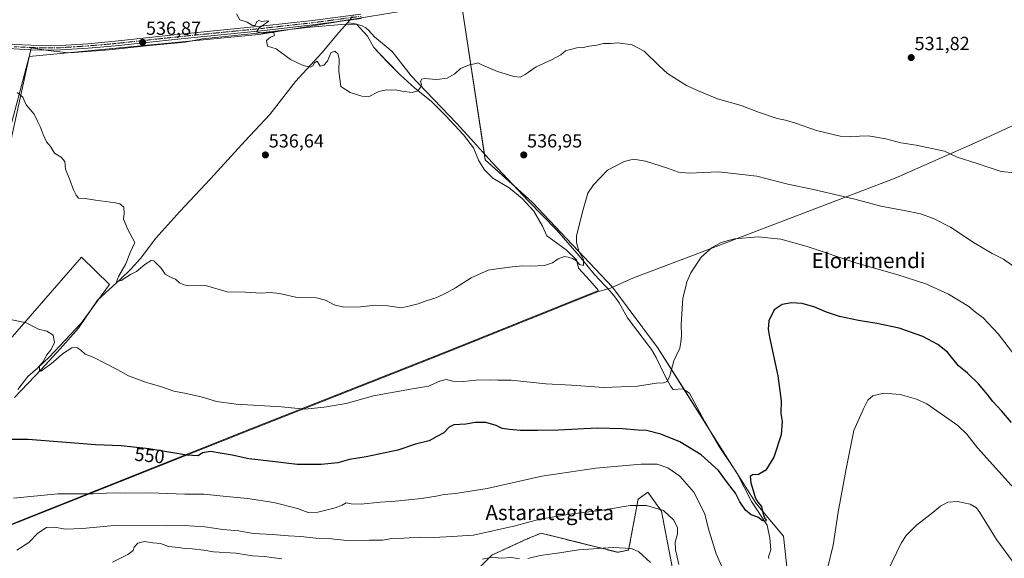
# Model space of a CAD drawing. Units: metres. Extents: x 576531 to 579973, y 4747365 to 4749717.
# Drawn here: x 576828 to 577348, y 4748252 to 4748537 of the extents above; entities that cross this region are included whole.
import ezdxf
from ezdxf.enums import TextEntityAlignment as Align

# ---------------------------------------------------------------- set-up
doc = ezdxf.new("R2010")
doc.units = ezdxf.units.M
doc.header["$MEASUREMENT"] = 0
doc.linetypes.add('TRAZO_Y_PUNTO', pattern=[1, 0.5, -0.25, 0, -0.25])
doc.linetypes.add('TRAZOS', pattern=[0.75, 0.5, -0.25])
for name, color, linetype, lineweight in [('Arbolado forestal', 92, 'TRAZOS', 0), ('Arbolado forestal CxS', 92, 'Continuous', 0), ('Camino', 19, 'Continuous', 0), ('Camino Cxs', 19, 'Continuous', 0), ('Camino eje', 39, 'TRAZO_Y_PUNTO', 13), ('Carátula', 7, 'Continuous', 5), ('Corriente natural lineal', 142, 'Continuous', 13), ('Corriente natural lineal oculto', 19, 'TRAZO_Y_PUNTO', 13), ('Curva de nivel maestra', 36, 'Continuous', 30), ('Curva de nivel normal', 36, 'Continuous', 0), ('Entidad de ámbito territorial', 19, 'Continuous', 0), ('Entidad de ámbito territorial CxS', 92, 'Continuous', 0), ('Espacio natural protegido', 2, 'Continuous', 13), ('Espacio natural protegido CxS', 2, 'Continuous', 0), ('Municipio', 9, 'Continuous', 13), ('Municipio CxS', 142, 'Continuous', 0), ('Pastizal CxS', 92, 'Continuous', 0), ('Prado', 92, 'Continuous', 0), ('Prado CxS', 92, 'Continuous', 0), ('Punto de cota en terreno', 7, 'Continuous', 0), ('Rótulo de curva de nivel directora', 19, 'Continuous', 0), ('Rótulo de punto de cota en terreno', 19, 'Continuous', 0), ('Texto cartográfico', 19, 'Continuous', 0)]:
    doc.layers.add(name, color=color, linetype=linetype, lineweight=lineweight)
doc.styles.add('Arial', font='txt', dxfattribs={"height": 0.2})

# ---------------------------------------------------------------- blocks, each defined once
blk = doc.blocks.new('*U152')
at = {"layer": 'Prado CxS', "color": 92, "linetype": 'Continuous', "lineweight": 0}
for points in [[(577234.44, 4748237.81, 553.73), (577231.55, 4748263.82, 551.93), (577217.1, 4748281.16, 549.34), (577199.76, 4748308.61, 548.3), (577165.09, 4748363.51, 544.04), (577141.34, 4748395.38, 541.7), (577098.97, 4748440.06, 538.07), (577074.06, 4748462.66, 536.94), (577061.35, 4748546.15, 534.05)], [(577048.25, 4748544.03, 534.1), (576983.95, 4748533.6, 534.37), (576954.44, 4748528.82, 535.02), (576833.07, 4748517.26, 539.51), (576807.37, 4748420.5, 543.13), (576798.78, 4748420.11, 543.58), (576699.41, 4748441.07, 545.89), (576555.87, 4748472.97, 551.33), (576550.26, 4748976.16, 533.72)]]:
    blk.add_polyline3d(points, dxfattribs=at)
blk = doc.blocks.new('*U156')
at = {"layer": 'Pastizal CxS', "color": 92, "linetype": 'Continuous', "lineweight": 0}
for points in [[(576807.37, 4748420.5, 543.13), (576833.07, 4748517.26, 539.51), (576954.44, 4748528.82, 535.02), (576983.95, 4748533.6, 534.37), (577048.25, 4748544.03, 534.1)], [(577061.35, 4748546.15, 534.05), (577074.06, 4748462.66, 536.94), (577098.97, 4748440.06, 538.07), (577141.34, 4748395.38, 541.7), (577165.09, 4748363.51, 544.04), (577199.76, 4748308.61, 548.3), (577217.1, 4748281.16, 549.34), (577231.55, 4748263.82, 551.93), (577234.44, 4748237.81, 553.73)], [(577174.36, 4748239.43, 562.67), (577167.14, 4748276.99, 560.14), (577167.14, 4748276.99, 560.14), (577159.92, 4748287.11, 558.62), (577158.07, 4748285.75, 558.92), (577154.77, 4748283.34, 559.33), (577149.79, 4748256.53, 565.17), (577144.02, 4748255.32, 565.45), (577103.57, 4748265.44, 561.65), (577096.44, 4748262.53, 561.81), (577077.56, 4748253.88, 564.46), (577067.45, 4748243.76, 568.42)]]:
    blk.add_polyline3d(points, dxfattribs=at)
blk = doc.blocks.new('*U159')
at = {"layer": 'Espacio natural protegido CxS', "color": 2, "linetype": 'Continuous', "lineweight": 0}
for points in [[(576827.06, 4748341.36, 546.68), (576832.31, 4748348.14, 546.74), (576837.72, 4748352.75, 545.12), (576843.68, 4748358.36, 544.51), (576860.51, 4748376.34, 542.81), (576875.55, 4748396.68, 540.78), (576860.67, 4748411.19, 541.63), (576796.91, 4748338.18, 547.35)], [(576811.39, 4748418.74, 542.69), (576834.06, 4748521.67, 539.11), (576843.03, 4748520.31, 538.67), (576853.7, 4748519.16, 538.37), (576856.92, 4748519.25, 538.38), (576875.35, 4748520.74, 537.7), (576896.69, 4748522.98, 536.78), (576915.42, 4748524.8, 536), (576924.62, 4748526.43, 535.75), (576953.67, 4748529.54, 535.01), (576981.59, 4748532.74, 534.4), (576998.26, 4748534.11, 534.43), (577006.04, 4748534.2, 534.18), (577011.84, 4748527.85, 534.27), (577015.14, 4748521.97, 534.19), (577015.14, 4748521.97, 534.19), (577022.12, 4748514.5, 534.28), (577029, 4748507.42, 534.53), (577036.79, 4748500.52, 534.83), (577045.48, 4748493.67, 535.21), (577053.07, 4748486.02, 535.65), (577062.61, 4748475.79, 536.14), (577067.73, 4748468.99, 536.62), (577070.69, 4748462.12, 536.89), (577073.57, 4748457.29, 537.2), (577078.03, 4748452.96, 537.43), (577086.62, 4748447.9, 537.97), (577093.49, 4748442.1, 538.02), (577099.65, 4748435.46, 538.55), (577104.29, 4748427.56, 538.65), (577106.65, 4748422.52, 539.16), (577116.81, 4748415.03, 539.49), (577122.19, 4748409.74, 539.96), (577123.21, 4748405.45, 540.15), (577129.25, 4748398.82, 540.8), (577133.91, 4748393.54, 541.21), (577052.36, 4748360.79, 542.63), (576950.6, 4748320.65, 546.7), (576798.45, 4748260.21, 554.82)]]:
    blk.add_polyline3d(points, dxfattribs=at)
blk = doc.blocks.new('*U160')
at = {"layer": 'Espacio natural protegido CxS', "color": 2, "linetype": 'Continuous', "lineweight": 0}
for points in [[(576827.0592, 4748341.3603, 546.6821), (576832.3073, 4748348.1402, 546.7443), (576837.7194, 4748352.7531, 545.1215), (576843.6815, 4748358.361, 544.51), (576860.5068, 4748376.3416, 542.8072), (576875.5522, 4748396.6783, 540.7828), (576860.6695, 4748411.1864, 541.6336), (576796.9081, 4748338.1847, 547.3498)], [(576811.3907, 4748418.7421, 542.6949), (576834.0556, 4748521.6721, 539.11), (576843.0286, 4748520.307, 538.6736), (576853.6965, 4748519.1619, 538.3737), (576856.9195, 4748519.2498, 538.3808), (576875.3535, 4748520.7376, 537.704), (576896.6886, 4748522.9783, 536.7795), (576915.4206, 4748524.798, 535.996), (576924.6246, 4748526.4329, 535.7511), (576953.6746, 4748529.5374, 535.01), (576981.5887, 4748532.74, 534.4013), (576998.2617, 4748534.1078, 534.4278), (577006.0377, 4748534.2037, 534.1836), (577011.8406, 4748527.8537, 534.2733), (577015.1385, 4748521.9726, 534.1927), (577015.1385, 4748521.9726, 534.1927), (577022.1153, 4748514.5036, 534.2763), (577028.9992, 4748507.4245, 534.5333), (577036.79, 4748500.5225, 534.8253), (577045.4769, 4748493.6704, 535.2072), (577053.0747, 4748486.0203, 535.6521), (577062.6075, 4748475.7883, 536.1426), (577067.7334, 4748468.9873, 536.6169), (577070.6893, 4748462.1173, 536.8854), (577073.5712, 4748457.2902, 537.1987), (577078.0261, 4748452.9642, 537.4308), (577086.617, 4748447.9011, 537.9671), (577093.4869, 4748442.0951, 538.0201), (577099.6458, 4748435.46, 538.5499), (577104.2926, 4748427.555, 538.6451), (577106.6465, 4748422.519, 539.1564), (577116.8054, 4748415.0309, 539.4931), (577122.1922, 4748409.7349, 539.9612), (577123.2122, 4748405.4489, 540.1475), (577129.246, 4748398.8238, 540.8027), (577133.9069, 4748393.5428, 541.207), (577052.3604, 4748360.7851, 542.6269), (576950.6037, 4748320.6488, 546.702), (576798.4537, 4748260.2082, 554.8212)]]:
    blk.add_polyline3d(points, dxfattribs=at)
blk = doc.blocks.new('*U177')
at = {"layer": 'Curva de nivel normal', "color": 36, "linetype": 'Continuous', "lineweight": 0}
blk.add_polyline3d([(577358.54, 4748353.02, 545), (577345.04, 4748370.75, 545), (577337.04, 4748379.12, 545), (577332.98, 4748382.15, 545), (577329.48, 4748385.06, 545), (577318.77, 4748391.6, 545), (577306.79, 4748397.15, 545), (577291.49, 4748402.02, 545), (577270.37, 4748408.1, 545), (577244.19, 4748416.88, 545), (577230.11, 4748420.78, 545), (577218.27, 4748421.94, 545), (577205.73, 4748420.88, 545), (577198.67, 4748418.94, 545), (577193.96, 4748416.35, 545), (577188.06, 4748411.14, 545), (577182.62, 4748402.99, 545), (577180.5, 4748398.25, 545), (577179.96, 4748395.65, 545), (577178.42, 4748389.52, 545), (577177.62, 4748375.65, 545), (577177.75, 4748369.61, 545), (577177.4, 4748366.29, 545), (577176.82, 4748363.18, 545), (577173.71, 4748356.51, 545), (577171.56, 4748348.45, 545), (577170.19, 4748345.52, 545), (577168.2, 4748344.89, 545), (577164.45, 4748344.71, 545), (577154.54, 4748343.05, 545), (577136.68, 4748342.45, 545), (577119.68, 4748343.54, 545), (577106.02, 4748344.27, 545), (577087.68, 4748346.19, 545), (577080.68, 4748346.25, 545), (577077.02, 4748346.46, 545), (577069.02, 4748346.31, 545), (577062.35, 4748345.48, 545), (577056.87, 4748345.66, 545), (577053.41, 4748346.63, 545), (577049.97, 4748345.63, 545), (577044.08, 4748343.02, 545), (577034.46, 4748341.54, 545), (577014.97, 4748338.02, 545), (577000.61, 4748333.94, 545), (576988.84, 4748332.05, 545), (576978.77, 4748330.89, 545), (576966.45, 4748332.13, 545), (576942.51, 4748333.59, 545), (576931.98, 4748334.93, 545), (576923.98, 4748337.39, 545), (576915.1, 4748339.33, 545), (576909.53, 4748340.36, 545), (576902.48, 4748342.87, 545), (576894.55, 4748345.17, 545), (576885.5, 4748348.61, 545), (576879.85, 4748351.78, 545), (576873.36, 4748354.96, 545), (576867.16, 4748358.14, 545), (576862.62, 4748359.92, 545), (576860.38, 4748362.02, 545), (576858.24, 4748363.52, 545), (576855.67, 4748363.25, 545), (576850.74, 4748360.08, 545), (576845.8, 4748355.7, 545), (576839.58, 4748351.18, 545), (576838.46, 4748350.75, 545), (576838.46, 4748353.74, 545), (576840.34, 4748355.75, 545), (576842.38, 4748359.54, 545), (576844.66, 4748362.35, 545), (576846.44, 4748366.08, 545), (576845.81, 4748370.02, 545), (576842.39, 4748372.12, 545), (576838.06, 4748373.19, 545), (576831.39, 4748376.56, 545), (576820.72, 4748378.84, 545)], dxfattribs=at)
blk = doc.blocks.new('5PATER')
at = {"layer": 'Carátula', "linetype": 'Continuous', "lineweight": 5}
h = blk.add_hatch(color=250, dxfattribs=at)
edge = h.paths.add_edge_path()
edge.add_ellipse((0, 0.01), major_axis=(-1.33, -1.34), ratio=0.999422, start_angle=0, end_angle=360)

msp = doc.modelspace()

# ---------------------------------------------------------------- linework, layer by layer
at = {"layer": 'Arbolado forestal', "color": 92, "linetype": 'TRAZOS', "lineweight": 0}
for points in [[(577167.14, 4748276.99, 560.14), (577159.92, 4748287.11, 558.62), (577158.07, 4748285.75, 558.92), (577154.77, 4748283.34, 559.33), (577149.78, 4748256.53, 565.17), (577144.02, 4748255.32, 565.45), (577103.57, 4748265.44, 561.65), (577096.44, 4748262.53, 561.81), (577077.56, 4748253.88, 564.46), (577067.45, 4748243.76, 568.42)], [(577174.36, 4748239.43, 562.67), (577167.14, 4748276.99, 560.14)]]:
    msp.add_polyline3d(points, dxfattribs=at)
at = {"layer": 'Arbolado forestal CxS', "color": 92, "linetype": 'Continuous', "lineweight": 0}
msp.add_polyline3d([(577067.45, 4748243.76, 568.42), (577077.56, 4748253.88, 564.46), (577096.44, 4748262.53, 561.81), (577103.57, 4748265.44, 561.65), (577144.02, 4748255.32, 565.45), (577149.79, 4748256.53, 565.17), (577154.77, 4748283.34, 559.33), (577158.07, 4748285.75, 558.92), (577159.92, 4748287.11, 558.62), (577167.14, 4748276.99, 560.14), (577167.14, 4748276.99, 560.14), (577174.36, 4748239.43, 562.67)], dxfattribs=at)
at = {"layer": 'Camino', "color": 19, "linetype": 'Continuous', "lineweight": 0}
for points in [[(576754.9, 4748539.09, 541.73), (576767.61, 4748535.93, 541.34), (576780.33, 4748532.8, 540.91), (576790.61, 4748530.56, 540.48), (576800.9, 4748528.42, 540.15), (576808.76, 4748526.56, 539.9), (576816.64, 4748524.73, 539.57), (576825.27, 4748523.55, 539.25), (576833.95, 4748523.09, 538.93), (576841.78, 4748522.87, 538.54), (576849.61, 4748523.02, 538.3), (576864.05, 4748523.95, 537.89), (576878.48, 4748525.23, 537.45), (576894.91, 4748526.99, 536.7), (576911.33, 4748528.73, 536.13), (576957.02, 4748533.31, 534.89), (576982.68, 4748536.19, 534.3), (577008.29, 4748539.61, 534.09)], [(577008.65, 4748537.25, 534.23), (576982.98, 4748533.82, 534.38), (576957.27, 4748530.94, 534.93), (576934.41, 4748528.65, 535.42), (576911.58, 4748526.36, 536.16), (576895.16, 4748524.61, 536.76), (576878.71, 4748522.85, 537.43), (576864.23, 4748521.57, 538.05), (576849.71, 4748520.63, 538.34), (576841.77, 4748520.48, 538.76), (576833.85, 4748520.7, 539.24), (576825.04, 4748521.17, 539.35), (576816.21, 4748522.38, 539.7), (576808.21, 4748524.23, 540), (576800.39, 4748526.08, 540.43), (576790.11, 4748528.22, 540.5), (576779.79, 4748530.47, 541.01), (576767.04, 4748533.62, 541.29), (576754.33, 4748536.77, 541.79)]]:
    msp.add_polyline3d(points, dxfattribs=at)
at = {"layer": 'Camino Cxs', "color": 19, "linetype": 'Continuous', "lineweight": 0}
for points in [[(576754.9, 4748539.09, 541.73), (576767.61, 4748535.93, 541.34), (576780.33, 4748532.8, 540.91), (576790.61, 4748530.56, 540.48), (576800.9, 4748528.42, 540.15), (576808.76, 4748526.56, 539.9), (576816.64, 4748524.73, 539.57), (576825.27, 4748523.55, 539.25), (576833.95, 4748523.09, 538.93), (576841.78, 4748522.87, 538.54), (576849.61, 4748523.02, 538.3), (576864.05, 4748523.95, 537.89), (576878.48, 4748525.23, 537.45), (576894.91, 4748526.99, 536.7), (576911.33, 4748528.73, 536.13), (576957.02, 4748533.31, 534.89), (576982.68, 4748536.19, 534.3), (577008.29, 4748539.61, 534.09)], [(577008.65, 4748537.25, 534.23), (576982.98, 4748533.82, 534.38), (576957.27, 4748530.94, 534.93), (576934.41, 4748528.65, 535.42), (576911.58, 4748526.36, 536.16), (576895.16, 4748524.61, 536.76), (576878.71, 4748522.85, 537.43), (576864.23, 4748521.57, 538.05), (576849.71, 4748520.63, 538.34), (576841.77, 4748520.48, 538.76), (576833.85, 4748520.7, 539.24), (576825.04, 4748521.17, 539.35), (576816.21, 4748522.38, 539.7), (576808.21, 4748524.23, 540), (576800.39, 4748526.08, 540.43), (576790.11, 4748528.22, 540.5), (576779.79, 4748530.47, 541.01), (576767.04, 4748533.62, 541.29), (576754.33, 4748536.77, 541.79)]]:
    msp.add_polyline3d(points, dxfattribs=at)
at = {"layer": 'Camino eje', "color": 39, "linetype": 'TRAZO_Y_PUNTO', "lineweight": 13}
msp.add_polyline3d([(576825.16, 4748522.36, 539.3), (576833.9, 4748521.9, 539.08), (576841.78, 4748521.68, 538.65), (576849.66, 4748521.83, 538.32), (576856.92, 4748522.3, 538.19), (576864.14, 4748522.76, 537.94), (576871.38, 4748523.4, 537.68), (576878.6, 4748524.04, 537.41), (576895.04, 4748525.8, 536.73), (576903.25, 4748526.68, 536.45), (576911.46, 4748527.55, 536.14), (576957.15, 4748532.13, 534.91), (576969.98, 4748533.57, 534.56), (576982.83, 4748535.01, 534.34), (577008.47, 4748538.43, 534.21)], dxfattribs=at)
at = {"layer": 'Corriente natural lineal', "color": 142, "linetype": 'Continuous', "lineweight": 13}
for points in [[(576825.27, 4748337.11, 546.74), (576839.55, 4748352.01, 545.15), (576849.45, 4748362.75, 543.8), (576859.08, 4748373.67, 543.03), (576869.24, 4748388.48, 541.07), (576881.38, 4748399.52, 539.67), (576886.76, 4748404.92, 539.07), (576891.93, 4748410.53, 538.4), (576899.96, 4748421.17, 538.45), (576906.25, 4748428.34, 537.72), (576912.67, 4748435.4, 537.73), (576928.8, 4748452.55, 537.04), (576947.1, 4748472.61, 536.31), (576960.13, 4748486.52, 536.21), (576973.72, 4748503.94, 535.47), (576987.68, 4748519.14, 534.89), (576996.65, 4748529.8, 534.43), (577001.16, 4748534.89, 534.38)], [(577001.16, 4748534.89, 534.38), (577002.44, 4748536.42, 534.3)], [(577223.82, 4748251.99, 552.87), (577223.68, 4748252.87, 552.71), (577224.95, 4748256.62, 552.08), (577224.32, 4748262.76, 550.81), (577223.05, 4748269.74, 550.53), (577214.64, 4748282.18, 549.16), (577206.93, 4748297.23, 548.53), (577197.55, 4748311.23, 547.29), (577189.82, 4748324.56, 546.79), (577181.99, 4748339.38, 546.27), (577178.33, 4748341.69, 545.92), (577173.36, 4748341.3, 545.59), (577172.1, 4748342.9, 545.42), (577169.12, 4748348.31, 544.45), (577164.27, 4748358.19, 544.02), (577161.86, 4748362.36, 543.9), (577149.13, 4748379.22, 542.79), (577144.84, 4748387.06, 542.15), (577142.49, 4748390.25, 541.93), (577139.95, 4748393.3, 541.52), (577131.83, 4748402.01, 540.66), (577123.69, 4748411.99, 539.92), (577111.88, 4748425.43, 538.35), (577096.75, 4748440.93, 538.09), (577077.61, 4748461.15, 537.05), (577064.68, 4748475.68, 536.26), (577058.77, 4748482.01, 535.95), (577034.92, 4748506.96, 534.65), (577024.82, 4748519.75, 534.14), (577015.45, 4748527.48, 534.14), (577012.45, 4748530.85, 534.32), (577010.87, 4748532.4, 534.38), (577008.98, 4748533.38, 534.3), (577004.51, 4748534.63, 534.25), (577001.16, 4748534.89, 534.38)]]:
    msp.add_polyline3d(points, dxfattribs=at)
at = {"layer": 'Corriente natural lineal oculto', "color": 19, "linetype": 'TRAZO_Y_PUNTO', "lineweight": 13}
msp.add_polyline3d([(577002.44, 4748536.42, 534.3), (577002.85, 4748536.91, 534.27), (577004.19, 4748539.06, 534.16)], dxfattribs=at)
at = {"layer": 'Curva de nivel maestra', "color": 36, "linetype": 'Continuous', "lineweight": 30}
msp.add_polyline3d([(577352.04, 4748323.8, 550), (577346.76, 4748330.01, 550), (577342.14, 4748334.9, 550), (577339.39, 4748338.63, 550), (577334.59, 4748344.34, 550), (577328.84, 4748349.87, 550), (577324.01, 4748353.88, 550), (577318.32, 4748361.07, 550), (577313.09, 4748365.04, 550), (577305.13, 4748369.29, 550), (577292.69, 4748373.64, 550), (577280.92, 4748376.2, 550), (577271.26, 4748377.68, 550), (577261.23, 4748379.91, 550), (577254.33, 4748382.17, 550), (577248.15, 4748384.79, 550), (577241.5, 4748386.67, 550), (577235.79, 4748387.14, 550), (577230.89, 4748386.23, 550), (577226.62, 4748383.3, 550), (577223.94, 4748377.62, 550), (577223.53, 4748373.1, 550), (577224.15, 4748368.97, 550), (577228.63, 4748348.53, 550), (577230.42, 4748335.33, 550), (577230.2, 4748328.57, 550), (577230.96, 4748324.4, 550), (577230.4, 4748317.43, 550), (577226.48, 4748305.5, 550), (577222.33, 4748298.69, 550), (577218.4, 4748296.43, 550), (577215.16, 4748296.3, 550), (577213.92, 4748295.41, 550), (577214.36, 4748291.94, 550), (577215.58, 4748288.02, 550), (577216.55, 4748284.35, 550), (577218.09, 4748281.76, 550), (577219.99, 4748279.54, 550), (577220.77, 4748276.22, 550), (577221.63, 4748273.6, 550), (577222.43, 4748272.33, 550), (577222.04, 4748271.52, 550), (577220.26, 4748272.16, 550), (577217.98, 4748273.82, 550), (577214.53, 4748275.12, 550), (577211.45, 4748277.62, 550), (577208.53, 4748281.9, 550), (577206.17, 4748286.64, 550), (577202, 4748292.1, 550), (577197.24, 4748298.55, 550), (577188.05, 4748306.86, 550), (577176.85, 4748313.72, 550), (577166.73, 4748317.72, 550), (577159.28, 4748319.62, 550), (577154.75, 4748319.77, 550), (577146.58, 4748320.6, 550), (577133.17, 4748320.85, 550), (577112.8, 4748319.8, 550), (577101.7, 4748319.7, 550), (577092.61, 4748319.61, 550), (577086.85, 4748320.19, 550), (577082.92, 4748320.65, 550), (577079.73, 4748322.36, 550), (577074.36, 4748323.94, 550), (577068.72, 4748323.92, 550), (577063.7, 4748323.04, 550), (577057.51, 4748322.57, 550), (577054.98, 4748321.44, 550), (577052.18, 4748318.43, 550), (577048.51, 4748316.57, 550), (577044.41, 4748314.26, 550), (577037.26, 4748312.36, 550), (577027.8, 4748309.35, 550), (577011.03, 4748305.8, 550), (577002.39, 4748304.36, 550), (576996.16, 4748302.54, 550), (576987.4, 4748301.7, 550), (576974.62, 4748301.78, 550), (576961.71, 4748303.3, 550), (576949.14, 4748304.66, 550), (576940.32, 4748306.69, 550), (576934.99, 4748307.47, 550), (576928.89, 4748308.55, 550), (576924.7, 4748307.9, 550), (576922.37, 4748306.22, 550), (576916.37, 4748306.58, 550), (576896.34, 4748310.04, 550), (576881.73, 4748311.48, 550), (576868.14, 4748312.11, 550), (576832.45, 4748314.98, 550), (576823.68, 4748314.97, 550)], dxfattribs=at)
at = {"layer": 'Curva de nivel normal', "color": 36, "linetype": 'Continuous', "lineweight": 0}
for points in [[(576942.69, 4748539.71, 535), (576944.44, 4748536.59, 535), (576948.16, 4748535.23, 535), (576951.1, 4748533.5, 535), (576952.4, 4748533.57, 535), (576953.42, 4748535.6, 535), (576954.44, 4748536.26, 535), (576955.95, 4748535.66, 535), (576958.52, 4748536.04, 535), (576959.7, 4748535.88, 535), (576954.58, 4748532.32, 535), (576953.23, 4748530.18, 535), (576956.37, 4748529.47, 535), (576960.08, 4748530.04, 535), (576962.35, 4748529.7, 535), (576962.71, 4748528.25, 535), (576960.48, 4748527.36, 535), (576958.51, 4748525.56, 535), (576959.03, 4748522.7, 535), (576963.59, 4748521.21, 535), (576971.05, 4748515.67, 535), (576977.75, 4748512.37, 535), (576981.46, 4748511.61, 535), (576982.98, 4748512.23, 535), (576983.74, 4748513.84, 535), (576985.27, 4748514.71, 535), (576986.79, 4748512.13, 535), (576988.8, 4748512.61, 535), (576990.72, 4748514.75, 535), (576992.42, 4748519.04, 535), (576994.56, 4748519.96, 535), (576996.19, 4748518.54, 535), (576996.76, 4748515.87, 535), (576996.66, 4748509.46, 535), (576997.75, 4748501.39, 535), (577002.73, 4748498.24, 535), (577008.79, 4748496.22, 535), (577012.3, 4748495.86, 535), (577017.8, 4748498.64, 535), (577021.83, 4748499.56, 535), (577024.31, 4748499.36, 535), (577026.49, 4748499.5, 535), (577029.89, 4748498.8, 535), (577035.49, 4748498.14, 535), (577038.36, 4748499.02, 535), (577040.06, 4748501.09, 535), (577040.39, 4748502.38, 535), (577039.9, 4748504.06, 535), (577040.51, 4748505.25, 535), (577041.68, 4748505.54, 535), (577048.39, 4748505.06, 535), (577053.87, 4748505.8, 535), (577057.96, 4748507.96, 535), (577061.02, 4748510.89, 535), (577065.68, 4748512.82, 535), (577068.35, 4748513.35, 535), (577070.17, 4748513.91, 535), (577072.64, 4748512.54, 535), (577080.5, 4748509.29, 535), (577089.07, 4748506.58, 535), (577092.56, 4748506.35, 535), (577095.07, 4748507.63, 535), (577100.95, 4748511.74, 535), (577109.1, 4748515.4, 535), (577113.95, 4748518.05, 535), (577116.44, 4748520.23, 535), (577119.03, 4748520.82, 535), (577122.44, 4748521.82, 535), (577126.02, 4748521.93, 535), (577128.86, 4748522.61, 535), (577133.06, 4748523.23, 535), (577136.52, 4748524.05, 535), (577140.13, 4748524.03, 535), (577144.11, 4748524.39, 535), (577151.62, 4748523.27, 535), (577158.02, 4748520.08, 535), (577165.99, 4748512.24, 535), (577170.36, 4748508.17, 535), (577180.37, 4748501.83, 535), (577186.12, 4748499.25, 535), (577196.7, 4748494.85, 535), (577209.19, 4748491.25, 535), (577218.38, 4748487.83, 535), (577228.32, 4748484.43, 535), (577232.61, 4748483.57, 535), (577237.9, 4748481.97, 535), (577248.95, 4748478.06, 535), (577261.62, 4748475.08, 535), (577267.15, 4748474.92, 535), (577276.27, 4748475.22, 535), (577285.68, 4748473.65, 535), (577293.63, 4748471.65, 535), (577301.68, 4748470.36, 535), (577316.61, 4748467.16, 535), (577323.27, 4748464.06, 535), (577334.53, 4748460.47, 535), (577346.55, 4748456.39, 535), (577353.77, 4748455.79, 535)], [(576826.75, 4748498.18, 540), (576829.68, 4748495.67, 540), (576831.44, 4748491.71, 540), (576835.72, 4748486.66, 540), (576837.48, 4748483.09, 540), (576838.95, 4748480.22, 540), (576840.37, 4748475.98, 540), (576842.2, 4748472.14, 540), (576844.28, 4748469.56, 540), (576846.46, 4748466.1, 540), (576849.98, 4748464.04, 540), (576851.92, 4748461.69, 540), (576852.3, 4748457.67, 540), (576854.57, 4748452.03, 540), (576856.53, 4748446.79, 540), (576857.93, 4748444.03, 540), (576859.08, 4748442.4, 540), (576862.65, 4748442.17, 540), (576868.13, 4748441.34, 540), (576878.63, 4748439.95, 540), (576880.95, 4748439.33, 540), (576883.03, 4748437.69, 540), (576883.17, 4748434.34, 540), (576882.86, 4748431.34, 540), (576885.11, 4748425.74, 540), (576888.83, 4748418.92, 540), (576886.36, 4748413.74, 540), (576884.16, 4748407.68, 540), (576880.26, 4748401.01, 540), (576879.18, 4748398.21, 540), (576881.73, 4748398.9, 540), (576886.67, 4748402.01, 540), (576889.85, 4748403.62, 540), (576894.09, 4748407.3, 540), (576897.43, 4748409.36, 540), (576898.98, 4748409.3, 540), (576902.8, 4748405.42, 540), (576904.87, 4748402.2, 540), (576908.05, 4748400.46, 540), (576910.38, 4748399.59, 540), (576912.48, 4748397.64, 540), (576914.7, 4748396.54, 540), (576917.47, 4748396.1, 540), (576926.28, 4748396.25, 540), (576937.6, 4748392.9, 540), (576947.4, 4748392.69, 540), (576955.56, 4748392.23, 540), (576960.37, 4748392.55, 540), (576965.37, 4748392.04, 540), (576974.7, 4748389.97, 540), (576984.85, 4748389.71, 540), (576989.64, 4748388.56, 540), (576994.18, 4748386.07, 540), (576999.36, 4748384.8, 540), (577008.03, 4748384.9, 540), (577016, 4748385.9, 540), (577022.58, 4748385.55, 540), (577029.66, 4748384.37, 540), (577034.4, 4748385.41, 540), (577038.53, 4748386.52, 540), (577042.74, 4748388.22, 540), (577048.36, 4748389.93, 540), (577053.86, 4748392.58, 540), (577058.34, 4748394.95, 540), (577066.51, 4748400.29, 540), (577075.5, 4748404.28, 540), (577081.63, 4748405.18, 540), (577088.17, 4748406.17, 540), (577093.73, 4748406.61, 540), (577097.88, 4748406.45, 540), (577105.29, 4748406.85, 540), (577109.56, 4748408.2, 540), (577112.57, 4748410.3, 540), (577115.87, 4748411.6, 540), (577117.77, 4748411.22, 540), (577120.2, 4748410.57, 540), (577122.21, 4748409.23, 540), (577123.79, 4748407.34, 540), (577125.89, 4748406.84, 540), (577125.92, 4748410, 540), (577123.52, 4748414.45, 540), (577122.18, 4748418.97, 540), (577122.28, 4748422.42, 540), (577125.73, 4748436.44, 540), (577128.14, 4748445, 540), (577131.3, 4748449.37, 540), (577138.68, 4748457.2, 540), (577147.34, 4748461.81, 540), (577152.43, 4748462.9, 540), (577158.66, 4748461.84, 540), (577170.23, 4748458.22, 540), (577176.05, 4748456.04, 540), (577181.79, 4748455.6, 540), (577197.21, 4748456.2, 540), (577217.49, 4748453.95, 540), (577233.96, 4748449.71, 540), (577247.45, 4748447.01, 540), (577269.32, 4748441.87, 540), (577282.99, 4748438.2, 540), (577295.34, 4748435.93, 540), (577304.06, 4748434.06, 540), (577310.78, 4748431.7, 540), (577319.86, 4748427.01, 540), (577332.28, 4748418.76, 540), (577341.89, 4748413.14, 540), (577347.82, 4748410.18, 540), (577355.01, 4748405.04, 540)], [(577355.1, 4748287.2, 555), (577334.11, 4748310.48, 555), (577328.49, 4748317.75, 555), (577323.71, 4748322.34, 555), (577307.29, 4748333.74, 555), (577301.91, 4748336.29, 555), (577293.23, 4748338.66, 555), (577284.39, 4748339.3, 555), (577278.74, 4748337.96, 555), (577276.1, 4748335.69, 555), (577273.94, 4748331.02, 555), (577268.76, 4748319.74, 555), (577264.49, 4748298.53, 555), (577260.47, 4748276.5, 555), (577257.82, 4748259.18, 555), (577255.22, 4748248.24, 555)], [(577202.54, 4748239.9, 555), (577195.98, 4748254.54, 555), (577191.87, 4748268.19, 555), (577190.12, 4748275.7, 555), (577184.22, 4748287.05, 555), (577176.8, 4748295.48, 555), (577170.51, 4748299.86, 555), (577164.8, 4748301.88, 555), (577156.36, 4748301.96, 555), (577132.38, 4748299.73, 555), (577103.84, 4748295.48, 555), (577075.06, 4748289.02, 555), (577058.36, 4748286.4, 555), (577052.36, 4748285.9, 555), (577048.03, 4748284.9, 555), (577040.36, 4748283.78, 555), (577026.69, 4748282.41, 555), (577018.75, 4748281.88, 555), (577008.37, 4748280.74, 555), (577003.17, 4748280.84, 555), (577000.48, 4748281.47, 555), (576998.42, 4748280.22, 555), (576994.69, 4748278.75, 555), (576985.62, 4748276.46, 555), (576980.39, 4748276.38, 555), (576974.76, 4748278.38, 555), (576962.37, 4748281.55, 555), (576948.43, 4748283.72, 555), (576935.57, 4748284.9, 555), (576925.43, 4748286.09, 555), (576915.31, 4748285.96, 555), (576897.03, 4748286.75, 555), (576883.9, 4748286.64, 555), (576877.38, 4748286.7, 555), (576866.84, 4748286.28, 555), (576848.21, 4748286.27, 555), (576824.78, 4748283.84, 555)], [(577176.33, 4748248.95, 560), (577174.52, 4748256.59, 560), (577174.41, 4748260.6, 560), (577175.61, 4748265.1, 560), (577175.57, 4748268.29, 560), (577173.7, 4748272.33, 560), (577168.26, 4748277.43, 560), (577159.16, 4748280.08, 560), (577150.67, 4748279.96, 560), (577136.01, 4748277.6, 560), (577119.97, 4748275.61, 560), (577110.39, 4748274, 560), (577102.88, 4748272.83, 560), (577089.8, 4748269.22, 560), (577067.82, 4748264.43, 560), (577053.41, 4748263.42, 560), (577046.75, 4748263.08, 560), (577039.49, 4748263.25, 560), (577030.94, 4748262.81, 560), (577024.6, 4748262.65, 560), (577019.66, 4748261.82, 560), (577012.81, 4748261.82, 560), (577000.82, 4748261.49, 560), (576992.76, 4748262.5, 560), (576984.5, 4748262.79, 560), (576976.67, 4748263.69, 560), (576970.03, 4748263.98, 560), (576961.7, 4748264.7, 560), (576951.37, 4748265.24, 560), (576943.89, 4748266.58, 560), (576935.46, 4748267.42, 560), (576925.84, 4748268.8, 560), (576914.99, 4748269.46, 560), (576905.69, 4748269.36, 560), (576877.9, 4748269.55, 560), (576861.31, 4748267.88, 560), (576852, 4748267.46, 560), (576846.54, 4748268.52, 560), (576842.24, 4748268.37, 560), (576837.61, 4748265.5, 560), (576832.87, 4748260.44, 560), (576826.55, 4748256.4, 560)], [(577354.94, 4748247.4, 560), (577344.05, 4748262.11, 560), (577335.37, 4748276.36, 560), (577333.5, 4748278.77, 560), (577330.22, 4748280.75, 560), (577323.47, 4748282.2, 560), (577318.46, 4748281.88, 560), (577314.52, 4748279.72, 560), (577309.62, 4748275.7, 560), (577301.88, 4748269.7, 560), (577296.45, 4748264.14, 560), (577293.72, 4748260.18, 560), (577286.66, 4748245.46, 560)], [(576877.13, 4748250.09, 565), (576885.23, 4748254.09, 565), (576888.07, 4748256.35, 565), (576888.47, 4748258.12, 565), (576890.39, 4748260.07, 565), (576894.05, 4748261.03, 565), (576898.38, 4748260.4, 565), (576902.38, 4748259.99, 565), (576906.71, 4748258.36, 565), (576911.89, 4748257.9, 565), (576915.41, 4748257.3, 565), (576919.22, 4748257.19, 565), (576925.37, 4748256.49, 565), (576930.53, 4748255.64, 565), (576942.22, 4748254.8, 565), (576950.97, 4748253.52, 565), (576957.23, 4748253.08, 565), (576966.53, 4748251.82, 565)], [(577096.44, 4748252.12, 565), (577103.08, 4748253.61, 565), (577113.29, 4748255.12, 565), (577123.35, 4748256.63, 565), (577141.68, 4748257.86, 565), (577151.34, 4748257.38, 565), (577155.23, 4748255.53, 565), (577161.37, 4748249.91, 565)], [(577072.56, 4748251.66, 565), (577077.62, 4748252.82, 565), (577082.48, 4748252.31, 565), (577087.92, 4748252.56, 565), (577092.06, 4748251.9, 565)]]:
    msp.add_polyline3d(points, dxfattribs=at)
at = {"layer": 'Entidad de ámbito territorial', "color": 19, "linetype": 'Continuous', "lineweight": 0}
msp.add_polyline3d([(576792.5, 4748252.82, 553.62), (576793.75, 4748258.11, 553.15), (576797.84, 4748259.6, 554.43), (576949.99, 4748320.04, 546.81), (577051.75, 4748360.17, 542.68), (577133.29, 4748392.93, 541.2), (577140.23, 4748394.82, 541.57), (577152.36, 4748400.29, 542.44), (577183.98, 4748412.32, 544.58), (577290.62, 4748452.88, 537.52), (577334.42, 4748472.28, 534.13), (577366.3, 4748486.96, 534.02), (577387.63, 4748495.38, 534.68), (577399.79, 4748501.11, 535.57), (577411.66, 4748505.32, 536.39), (577422.34, 4748507.62, 536.67), (577433.38, 4748508.47, 536.67), (577447.53, 4748508.52, 536.54), (577464.24, 4748508.7, 535.93), (577475.73, 4748510.15, 534.91), (577482.66, 4748525.19, 532.67), (577493.14, 4748543.96, 529.86)], dxfattribs=at)
at = {"layer": 'Entidad de ámbito territorial CxS', "color": 92, "linetype": 'Continuous', "lineweight": 0}
for points in [[(576797.84, 4748259.6, 554.43), (576949.99, 4748320.04, 546.81), (577051.75, 4748360.17, 542.68), (577133.29, 4748392.93, 541.2), (577140.23, 4748394.82, 541.57), (577152.36, 4748400.29, 542.44), (577183.98, 4748412.32, 544.58), (577290.62, 4748452.88, 537.52), (577334.42, 4748472.28, 534.13), (577366.3, 4748486.96, 534.02)], [(576797.84, 4748259.59, 554.43), (576949.99, 4748320.04, 546.81), (577051.75, 4748360.17, 542.68), (577133.29, 4748392.93, 541.2), (577140.23, 4748394.82, 541.57), (577152.36, 4748400.29, 542.44), (577183.98, 4748412.32, 544.58), (577290.62, 4748452.88, 537.52), (577334.42, 4748472.28, 534.13), (577366.3, 4748486.96, 534.02)]]:
    msp.add_polyline3d(points, dxfattribs=at)
at = {"layer": 'Espacio natural protegido', "color": 2, "linetype": 'Continuous', "lineweight": 13}
for points in [[(576811.39, 4748418.74, 542.69), (576834.06, 4748521.67, 539.11), (576843.03, 4748520.31, 538.67), (576853.7, 4748519.16, 538.37), (576856.92, 4748519.25, 538.38), (576875.35, 4748520.74, 537.7), (576896.69, 4748522.98, 536.78), (576915.42, 4748524.8, 536), (576924.62, 4748526.43, 535.75), (576953.67, 4748529.54, 535.01), (576981.59, 4748532.74, 534.4), (576998.26, 4748534.11, 534.43), (577006.04, 4748534.2, 534.18), (577011.84, 4748527.85, 534.27), (577015.14, 4748521.97, 534.19), (577022.12, 4748514.5, 534.28), (577029, 4748507.42, 534.53), (577036.79, 4748500.52, 534.83), (577045.48, 4748493.67, 535.21), (577053.07, 4748486.02, 535.65), (577062.61, 4748475.79, 536.14), (577067.73, 4748468.99, 536.62), (577070.69, 4748462.12, 536.89), (577073.57, 4748457.29, 537.2), (577078.03, 4748452.96, 537.43), (577086.62, 4748447.9, 537.97), (577093.49, 4748442.1, 538.02), (577099.65, 4748435.46, 538.55), (577104.29, 4748427.56, 538.65), (577106.65, 4748422.52, 539.16), (577116.81, 4748415.03, 539.49), (577122.19, 4748409.74, 539.96), (577123.21, 4748405.45, 540.15), (577129.25, 4748398.82, 540.8), (577133.91, 4748393.54, 541.21), (577052.36, 4748360.79, 542.63), (576950.6, 4748320.65, 546.7), (576798.45, 4748260.21, 554.82)], [(576827.06, 4748341.36, 546.68), (576832.31, 4748348.14, 546.74), (576837.72, 4748352.75, 545.12), (576843.68, 4748358.36, 544.51), (576860.51, 4748376.34, 542.81), (576875.55, 4748396.68, 540.78), (576860.67, 4748411.19, 541.63), (576796.91, 4748338.18, 547.35)]]:
    msp.add_polyline3d(points, dxfattribs=at)
at = {"layer": 'Municipio', "color": 9, "linetype": 'Continuous', "lineweight": 13}
msp.add_polyline3d([(576792.5, 4748252.82, 553.62), (576793.75, 4748258.11, 553.15), (576797.84, 4748259.6, 554.43), (576949.99, 4748320.04, 546.81), (577051.75, 4748360.17, 542.68), (577133.29, 4748392.93, 541.2), (577140.23, 4748394.82, 541.57), (577152.36, 4748400.29, 542.44), (577183.98, 4748412.32, 544.58), (577290.62, 4748452.88, 537.52), (577334.42, 4748472.28, 534.13), (577366.3, 4748486.96, 534.02), (577387.63, 4748495.38, 534.68), (577399.79, 4748501.11, 535.57), (577411.66, 4748505.32, 536.39), (577422.34, 4748507.62, 536.67), (577433.38, 4748508.47, 536.67), (577447.53, 4748508.52, 536.54), (577464.24, 4748508.7, 535.93), (577475.73, 4748510.15, 534.91), (577482.66, 4748525.19, 532.67), (577493.14, 4748543.96, 529.86)], dxfattribs=at)
msp.add_polyline3d([(576792.5, 4748252.82, 553.62), (576793.75, 4748258.11, 553.15), (576797.84, 4748259.6, 554.43), (576949.99, 4748320.04, 546.81), (577051.75, 4748360.17, 542.68), (577133.29, 4748392.93, 541.2), (577140.23, 4748394.82, 541.57), (577152.36, 4748400.29, 542.44), (577183.98, 4748412.32, 544.58), (577290.62, 4748452.88, 537.52), (577334.42, 4748472.28, 534.13), (577366.3, 4748486.96, 534.02), (577387.63, 4748495.38, 534.68), (577399.79, 4748501.11, 535.57), (577411.66, 4748505.32, 536.39), (577422.34, 4748507.62, 536.67), (577433.38, 4748508.47, 536.67), (577447.53, 4748508.52, 536.54), (577464.24, 4748508.7, 535.93), (577475.73, 4748510.15, 534.91), (577482.66, 4748525.19, 532.67), (577493.14, 4748543.96, 529.86)], dxfattribs=at)
at = {"layer": 'Municipio CxS', "color": 142, "linetype": 'Continuous', "lineweight": 0}
for points in [[(576797.84, 4748259.6, 554.43), (576949.99, 4748320.04, 546.81), (577051.75, 4748360.17, 542.68), (577133.29, 4748392.93, 541.2), (577140.23, 4748394.82, 541.57), (577152.36, 4748400.29, 542.44), (577183.98, 4748412.32, 544.58), (577290.62, 4748452.88, 537.52), (577334.42, 4748472.28, 534.13), (577366.3, 4748486.96, 534.02)], [(577366.3, 4748486.96, 534.02), (577334.42, 4748472.28, 534.13), (577290.62, 4748452.88, 537.52), (577183.98, 4748412.32, 544.58), (577152.36, 4748400.29, 542.44), (577140.23, 4748394.82, 541.57), (577133.29, 4748392.93, 541.2), (577051.75, 4748360.17, 542.68), (576949.99, 4748320.04, 546.81), (576797.84, 4748259.6, 554.43)], [(576797.84, 4748259.59, 554.43), (576949.99, 4748320.04, 546.81), (577051.75, 4748360.17, 542.68), (577133.29, 4748392.93, 541.2), (577140.23, 4748394.82, 541.57), (577152.36, 4748400.29, 542.44), (577183.98, 4748412.32, 544.58), (577290.62, 4748452.88, 537.52), (577334.42, 4748472.28, 534.13), (577366.3, 4748486.96, 534.02)], [(577366.3, 4748486.96, 534.02), (577334.42, 4748472.28, 534.13), (577290.62, 4748452.88, 537.52), (577183.98, 4748412.32, 544.58), (577152.36, 4748400.29, 542.44), (577140.23, 4748394.82, 541.57), (577133.29, 4748392.93, 541.2), (577051.75, 4748360.17, 542.68), (576949.99, 4748320.04, 546.81), (576797.84, 4748259.59, 554.43)]]:
    msp.add_polyline3d(points, dxfattribs=at)
at = {"layer": 'Pastizal CxS', "color": 92, "linetype": 'Continuous', "lineweight": 0}
for points in [[(577236.08, 4748225.74, 554.09), (577236.07, 4748225.84, 554.08), (577235.89, 4748227.13, 553.95), (577235.72, 4748228.43, 553.82), (577234.44, 4748237.81, 553.73), (577231.55, 4748263.82, 551.93), (577217.1, 4748281.16, 549.34), (577199.76, 4748308.61, 548.3), (577191.29, 4748322.03, 546.69), (577179.23, 4748341.12, 546), (577165.09, 4748363.51, 544.04), (577141.34, 4748395.39, 541.7), (577098.97, 4748440.06, 538.07), (577089.09, 4748449.02, 537.77), (577074.06, 4748462.66, 536.94), (577073.61, 4748465.65, 536.9), (577061.35, 4748546.15, 534.05)], [(577002.61, 4748536.63, 534.29), (576996.15, 4748535.58, 534.34), (576983.95, 4748533.6, 534.37), (576954.44, 4748528.82, 535.02), (576833.07, 4748517.26, 539.51), (576807.37, 4748420.5, 543.13), (576798.77, 4748420.11, 543.58), (576699.41, 4748441.07, 545.89), (576555.87, 4748472.97, 551.33)], [(577167.14, 4748276.99, 560.14), (577159.92, 4748287.11, 558.62), (577158.07, 4748285.75, 558.92), (577154.77, 4748283.34, 559.33), (577149.78, 4748256.53, 565.17), (577144.02, 4748255.32, 565.45), (577103.57, 4748265.44, 561.65), (577096.44, 4748262.53, 561.81), (577077.56, 4748253.88, 564.46), (577067.45, 4748243.76, 568.42)], [(577174.36, 4748239.43, 562.67), (577167.14, 4748276.99, 560.14)]]:
    msp.add_polyline3d(points, dxfattribs=at)
at = {"layer": 'Prado', "color": 92, "linetype": 'Continuous', "lineweight": 0}
for points in [[(577236.08, 4748225.74, 554.09), (577236.07, 4748225.84, 554.08), (577235.89, 4748227.13, 553.95), (577235.72, 4748228.43, 553.82), (577234.44, 4748237.81, 553.73), (577231.55, 4748263.82, 551.93), (577217.1, 4748281.16, 549.34), (577199.76, 4748308.61, 548.3), (577191.29, 4748322.03, 546.69), (577179.23, 4748341.12, 546), (577165.09, 4748363.51, 544.04), (577141.34, 4748395.39, 541.7), (577098.97, 4748440.06, 538.07), (577089.09, 4748449.02, 537.77), (577074.06, 4748462.66, 536.94), (577073.61, 4748465.65, 536.9), (577061.35, 4748546.15, 534.05)], [(577002.61, 4748536.63, 534.29), (576996.15, 4748535.58, 534.34), (576983.95, 4748533.6, 534.37), (576954.44, 4748528.82, 535.02), (576833.07, 4748517.26, 539.51), (576807.37, 4748420.5, 543.13), (576798.77, 4748420.11, 543.58), (576699.41, 4748441.07, 545.89), (576555.87, 4748472.97, 551.33)]]:
    msp.add_polyline3d(points, dxfattribs=at)

# ---------------------------------------------------------------- block references
at = {"layer": 'Curva de nivel normal', "color": 36, "linetype": 'Continuous', "lineweight": 0}
msp.add_blockref('*U177', (0, 0), dxfattribs=at)
at = {"layer": 'Espacio natural protegido CxS', "color": 2, "linetype": 'Continuous', "lineweight": 0}
for name in ['*U159', '*U160']:
    msp.add_blockref(name, (0, 0), dxfattribs=at)
at = {"layer": 'Pastizal CxS', "color": 92, "linetype": 'Continuous', "lineweight": 0}
msp.add_blockref('*U156', (0, 0), dxfattribs=at)
at = {"layer": 'Prado CxS', "color": 92, "linetype": 'Continuous', "lineweight": 0}
msp.add_blockref('*U152', (0, 0), dxfattribs=at)
at = {"layer": 'Punto de cota en terreno', "linetype": 'Continuous', "lineweight": 0}
for p in [(576893, 4748524.64, 536.87), (577299.08, 4748516.6, 531.82), (576957.87, 4748465.18, 536.64), (577094.35, 4748465.18, 536.95)]:
    msp.add_blockref('5PATER', p, dxfattribs=at)

# ---------------------------------------------------------------- texts
at = {"layer": 'Rótulo de curva de nivel directora', "color": 19, "linetype": 'Continuous', "lineweight": 0, "style": 'Arial'}
msp.add_text('550', height=7, rotation=-5.6292, dxfattribs=at).set_placement((576896.69, 4748306.46), align=Align.MIDDLE_CENTER)
at = {"layer": 'Rótulo de punto de cota en terreno', "color": 19, "linetype": 'Continuous', "lineweight": 0, "style": 'Arial'}
for s, p in [('536,87', (576894.76, 4748526.4)), ('531,82', (577300.84, 4748518.36)), ('536,64', (576959.63, 4748466.94)), ('536,95', (577096.11, 4748466.94))]:
    msp.add_text(s, height=7, dxfattribs=at).set_placement(p, align=Align.BOTTOM_LEFT)
at = {"layer": 'Texto cartográfico', "color": 19, "linetype": 'Continuous', "lineweight": 0, "style": 'Arial'}
for s, p in [('Elorrimendi', (577276.57, 4748409.41)), ('Astarategieta', (577108.1, 4748276.34))]:
    msp.add_text(s, height=8, dxfattribs=at).set_placement(p, align=Align.MIDDLE_CENTER)

doc.saveas('drawing.dxf')
